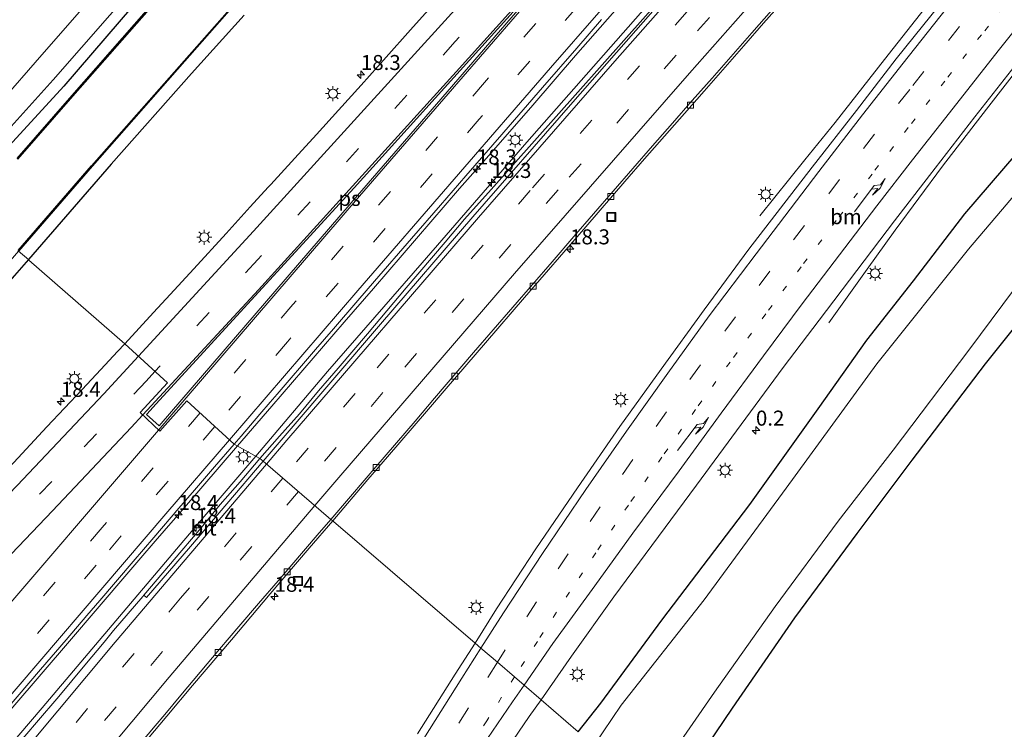
# Model space of a CAD drawing. Units: metres. Extents: x 100000 to 107421, y 468750 to 475003.
# Drawn here: x 104881 to 105044, y 472356 to 472474 of the extents above; entities that cross this region are included whole.
import ezdxf
from ezdxf.enums import TextEntityAlignment as Align

# ---------------------------------------------------------------- set-up
doc = ezdxf.new("R2010")
doc.units = ezdxf.units.M
doc.linetypes.add('VW-1-3_STREEP', pattern=[4, 1, -3])
doc.linetypes.add('VW-3-9_STREEP', pattern=[12, 3, -9])
doc.layers.get('0').update_dxf_attribs({"lineweight": 25})
for name, color, linetype, lineweight in [('B-ME-AM-KILOMETR-S-B1', 7, 'Continuous', 18), ('B-ME-BV-GELEIDECONSTRUCTIE-GELEIDERAIL-L-B1', 213, 'BV-GELEIDERAIL', 18), ('B-ME-GW-INSTEEKWATERGANG-L-B1', 10, 'Continuous', 25), ('B-ME-GW-KRUINLIJN-L-B1', 93, 'Continuous', 18), ('B-ME-GW-TEENLIJN-L-B1', 93, 'Continuous', 18), ('B-ME-IE-GRASLAND-GV-B6', 93, 'Continuous', 18), ('B-ME-IE-GRONDWERKLIJN-GROND_INGERICHT-GV-B6', 253, 'Continuous', 18), ('B-ME-IE-HULPGEOMETRIE-L-B1', 53, 'Continuous', 18), ('B-ME-IE-INRICHTINGSELEMENT-S-B1', 253, 'Continuous', 18), ('B-ME-IE-MEUBILAIR_WEGMEUBILAIR-LICHTMAST-S-B1', 8, 'Continuous', 18), ('B-ME-OB-BESCHOEIING-GV-B6', 10, 'Continuous', 25), ('B-ME-OG-WATER-GV-B6', 153, 'Continuous', 18), ('B-ME-VH-VERH_SOORT-BETON-OVERIG-GV-B6', 8, 'IE-TERREINAFSCHEIDING-NATUURLIJK-HOUTWAL', 18), ('B-ME-VH-VERH_SOORT-BITUMEN-GV-B6', 8, 'IE-TERREINAFSCHEIDING-NATUURLIJK-HOUTWAL', 18), ('B-ME-VV-KOLK-S-B1', 8, 'Continuous', 18), ('B-ME-VW-MARKERING-13STREEP-045-L-B1', 255, 'VW-1-3_STREEP', 18), ('B-ME-VW-MARKERING-39STREEP-015-L-B1', 255, 'VW-3-9_STREEP', 18), ('B-ME-VW-MARKERING-PIJLRE750-S-B1', 7, 'Continuous', 18), ('B-ME-VW-MARKERING-STREEP-015-L-B1', 7, 'Continuous', 18), ('B-ME-VW-MARKERING-VLAKMARK-GV-B6', 7, 'Continuous', 18)]:
    doc.layers.add(name, color=color, linetype=linetype, lineweight=lineweight)
doc.styles.add('NLCS-ISO', font='NLCS-ISO.TTF')
doc.linetypes.add('BV-GELEIDERAIL', pattern='A,10,-3,[108,NLCS.SHX,S=1,R=0,X=0,Y=0],-3', length=16)
doc.linetypes.add('IE-TERREINAFSCHEIDING-NATUURLIJK-HOUTWAL', pattern='A,7,-1.5,[67,NLCS.SHX,S=0.75,R=45,X=0,Y=0],-1.5,7,-1.5,[70,NLCS.SHX,S=0.75,R=0,X=0,Y=0],-1.5', length=20)

# ---------------------------------------------------------------- blocks, each defined once
blk = doc.blocks.new('put')
for p, q in [((0.75, 0.75), (-0.75, 0.75)), ((-0.75, 0.75), (-0.75, -0.75)), ((0.75, -0.75), (0.75, 0.75)), ((-0.75, -0.75), (0.75, -0.75))]:
    blk.add_line(p, q)
blk.add_lwpolyline([(-0.625, 0.625), (0.625, 0.625), (0.625, -0.625), (-0.625, -0.625)], close=True)
blk = doc.blocks.new('hecto')
for p, q in [((0, 0.625), (-0.625, 0)), ((0, -0.625), (0, 0.625)), ((-0.625, 0), (0.625, 0)), ((0.625, 0), (0, -0.625))]:
    blk.add_line(p, q)
blk = doc.blocks.new('kolk')
blk.add_lwpolyline([(-0.5, -0.5), (0.5, -0.5), (0.5, 0.5), (-0.5, 0.5)], close=True)
blk = doc.blocks.new('lantaarnpaal')
for p, q in [((-0.75, 0), (-1.25, 0)), ((-0.88, 0.88), (-0.53, 0.53)), ((0, 0.75), (0, 1.25)), ((0.53, 0.53), (0.88, 0.88)), ((0.75, 0), (1.25, 0)), ((-0.53, -0.53), (-0.88, -0.88)), ((0, -0.75), (0, -1.25)), ((0.53, -0.53), (0.88, -0.88))]:
    blk.add_line(p, q)
blk.add_circle((0, 0), 0.75)
blk = doc.blocks.new('pijlr')
for p, q in [((0, 0, 0.1), (5.45, 0, 0.1)), ((5.45, -0.75, 0.1), (4.7, 0, 0.1)), ((6.2, -0.75, 0.1), (5.45, 0, 0.1)), ((4, -0.75, 0.1), (5.45, -0.75, 0.1)), ((5.7, -1.05, 0.1), (4, -0.75, 0.1)), ((7.5, -0.75, 0.1), (5.7, -1.05, 0.1)), ((7.5, -0.75, 0.1), (6.2, -0.75, 0.1))]:
    blk.add_line(p, q)

msp = doc.modelspace()

# ---------------------------------------------------------------- linework, layer by layer
at = {"layer": 'B-ME-BV-GELEIDECONSTRUCTIE-GELEIDERAIL-L-B1'}
for points in [[(105003.764, 472441.657, -4.095), (105011.278, 472450.982, -3.566), (105016.289, 472457.22, -3.318), (105024.515, 472467.713, -3.275), (105031.95, 472477.128, -3.254), (105038.567, 472485.473, -3.242), (105046.031, 472494.85, -3.233), (105079.272, 472536.515, -3.184), (105080.91, 472538.594, -3.19), (105087.366, 472547.063, -3.54), (105091.393, 472552.367, -3.809)], [(105015.255, 472423.843, -4.781), (105021.629, 472432.793, -4.237), (105026.301, 472439.265, -3.854), (105034.186, 472449.927, -3.799), (105041.503, 472459.445, -3.733), (105048.862, 472468.926, -3.665), (105053.062, 472474.176, -3.678), (105058.807, 472481.528, -3.613), (105093.197, 472523.949, -3.549), (105095.739, 472527.04, -3.541), (105101.873, 472534.085, -3.912), (105108.011, 472541.12, -4.37)], [(104919.8761, 472401.6859, -2.6272), (104931.848, 472415.768, -2.6343), (104947.59, 472433.8245, -2.67), (104964.999, 472453.9172, -2.701), (104995.827, 472488.9691, -2.7077), (105010.79, 472505.898, -2.7292), (105017.1345, 472512.8042, -2.7341), (105022.6008, 472518.9139, -2.7182)], [(104982.519, 472479.1123, -2.8518), (104973.0819, 472468.354, -2.8457), (104965.9912, 472460.0636, -2.8426), (104958.685, 472451.7131, -2.8336), (104953.8183, 472446.2005, -2.8536), (104944.2617, 472435.0969, -2.8749), (104939.4695, 472429.5819, -2.8815), (104934.5698, 472423.9496, -2.861), (104922.5503, 472410.0017, -2.9232), (104916.8363, 472403.3684, -2.9284)], [(104916.8363, 472403.3684, -2.9284), (104908.0113, 472393.1354, -2.946), (104903.1379, 472387.4928, -2.9248), (104900.7749, 472384.7662, -2.8995), (104898.4434, 472382.0491, -2.8538), (104888.8747, 472370.8779, -2.8454), (104879.4505, 472359.8921, -2.8601), (104872.3843, 472351.738, -2.8815)], [(104630.8384, 472054.4012, -3.1616), (104655.459, 472083.0648, -3.1424), (104672.656, 472103.4925, -3.1118), (104689.241, 472123.797, -3.0691), (104714.2536, 472155.0172, -3.0207), (104737.232, 472184.346, -2.915), (104759.325, 472212.7565, -2.852), (104768.472, 472224.2817, -2.8322), (104776.9355, 472234.5133, -2.8356), (104805.8823, 472267.8605, -2.864), (104827.321, 472292.868, -2.864), (104855.8221, 472326.4629, -2.798), (104884.3606, 472359.7703, -2.6492), (104911.306, 472391.6053, -2.6221), (104919.8761, 472401.6859, -2.6272)]]:
    msp.add_polyline3d(points, dxfattribs=at)
at = {"layer": 'B-ME-GW-INSTEEKWATERGANG-L-B1'}
for points in [[(104868.44, 472613.619, -5.007), (104881.923, 472601.405, -5.053), (104892.48, 472592.214, -5.021), (104902.542, 472583.256, -4.959), (104916.465, 472570.953, -4.95), (104924.8, 472563.479, -4.943), (104928.488, 472560.244, -5.066), (104931.755, 472557.36, -5.02), (104936.241, 472553.109, -5.037), (104938.029, 472550.908, -4.979), (104939.916, 472548.118, -5.037), (104941.578, 472545.062, -5.087), (104942.274, 472541.38, -5.123), (104942.606, 472537.176, -5.157), (104942.287, 472532.78, -5.082), (104941.861, 472529.016, -5.186), (104939.885, 472523.482, -4.699), (104926.246, 472507.13, -4.994), (104906.383, 472484.733, -4.908), (104887.933, 472463.251, -4.876), (104878.238, 472452.629, -4.818)], [(104917.965, 472475.081, -4.797), (104909.176, 472465.382, -4.879), (104895.795, 472450.275, -4.887), (104882.05, 472434.392, -4.909)], [(104973.555, 472355.798, -4.97), (104977.291, 472360.561, -5.058), (104987.478, 472374.352, -4.964), (105002.085, 472393.648, -4.974), (105013.504, 472409.55, -4.908), (105021.561, 472420.95, -4.89), (105029.343, 472430.825, -4.909), (105037.889, 472442.022, -4.83), (105046.452, 472451.944, -4.831)], [(104882.05, 472434.392, -4.909), (104879.742, 472431.726, -4.912), (104866.379, 472416.568, -4.933), (104853.024, 472401.261, -4.963), (104841.672, 472388.59, -5.096), (104826.794, 472371.542, -5.003), (104814.933, 472357.815, -4.978), (104802.639, 472344.126, -5.009), (104796.568, 472336.988, -5.085), (104791.167, 472330.786, -5), (104782.577, 472322.231, -4.94), (104771.111, 472312.976, -4.937), (104756.298, 472299.496, -4.773), (104743.968, 472288.893, -4.595), (104729.888, 472276.989, -4.747), (104715.44, 472265.042, -4.727), (104706.689, 472257.549, -4.74), (104699.09, 472251.207, -4.816), (104696.308, 472249.489, -4.588), (104694.512, 472249.216, -4.545), (104692.864, 472249.549, -4.504), (104691.785, 472250.553, -4.479), (104691.661, 472252.12, -4.577)], [(105051.972, 472430.38, -4.993), (105041.286, 472417.04, -5.031), (105029.095, 472401.006, -5.027), (105019.942, 472388.806, -5.003), (105009.545, 472374.758, -4.984), (104999.156, 472359.723, -4.963), (104988.101, 472343.305, -4.912)]]:
    msp.add_polyline3d(points, dxfattribs=at)
at = {"layer": 'B-ME-GW-KRUINLIJN-L-B1'}
msp.add_polyline3d([(104873.462, 472456.07, -4.192), (104883.166, 472467.205, -4.139), (104901.725, 472488.433, -4.05), (104922.266, 472512.636, -4.021), (104930.535, 472522.763, -4.062), (104934.621, 472529.892, -4.013), (104936.287, 472532.984, -4.042), (104935.298, 472536.474, -4.023), (104932.964, 472542.083, -3.713), (104929.431, 472546.7, -3.626), (104921.052, 472553.929, -3.526), (104911.314, 472564.057, -3.52), (104901.035, 472573.531, -3.611), (104894.444, 472579.37, -3.685), (104879.553, 472592.29, -3.83)], dxfattribs=at)
at = {"layer": 'B-ME-GW-TEENLIJN-L-B1'}
msp.add_polyline3d([(104869.333, 472445.315, -4.812), (104876.634, 472453.765, -4.758), (104886.149, 472464.292, -4.755), (104905.047, 472485.895, -4.846), (104924.461, 472508.569, -4.92), (104932.518, 472518.327, -4.961), (104936.271, 472524.083, -5.052), (104938.074, 472526.73, -5.014), (104939.423, 472531.015, -5.065), (104939.667, 472536.16, -4.811), (104939.654, 472541.704, -4.87), (104938.704, 472545.242, -4.866), (104936.508, 472549.438, -4.848), (104925.691, 472559.851, -4.757), (104916.25, 472569.088, -4.835), (104904.571, 472578.386, -4.74), (104898.394, 472583.826, -4.808), (104882.271, 472598.037, -4.888), (104877.576, 472601.376, -4.92), (104871.952, 472604.825, -4.937), (104866.131, 472606.299, -4.926), (104858.535, 472606.649, -4.817), (104853.649, 472605.918, -4.84), (104851.181, 472607.473, -4.572)], dxfattribs=at)
at = {"layer": 'B-ME-IE-GRASLAND-GV-B6'}
for points in [[(104868.982, 472616.037, -5.899), (104887.419, 472599.521, -5.942), (104905.961, 472582.973, -5.925), (104925.356, 472566.066, -5.912), (104936.741, 472555.792, -5.882), (104940.45, 472551.765, -5.885), (104942.334, 472548.234, -5.902), (104943.882, 472544.203, -5.906), (104944.521, 472539.956, -5.879), (104944.498, 472536.871, -5.888), (104944.308, 472533.666, -5.907), (104943.844, 472530.119, -5.941), (104942.459, 472524.82, -5.882), (104940.954, 472521.314, -5.882), (104937.936, 472517.07, -5.888), (104927.757, 472505.465, -5.913), (104908.097, 472483.085, -5.932), (104889.31, 472461.701, -5.918), (104880.193, 472451.21, -5.937)], [(104878.238, 472452.629, -4.818), (104887.933, 472463.251, -4.876), (104906.383, 472484.733, -4.908), (104926.246, 472507.13, -4.994), (104939.885, 472523.482, -4.699), (104941.861, 472529.016, -5.186), (104942.287, 472532.78, -5.082), (104942.606, 472537.176, -5.157), (104942.274, 472541.38, -5.123), (104941.578, 472545.062, -5.087), (104939.916, 472548.118, -5.037), (104938.029, 472550.908, -4.979), (104936.241, 472553.109, -5.037), (104931.755, 472557.36, -5.02), (104928.488, 472560.244, -5.066), (104924.8, 472563.479, -4.943), (104916.465, 472570.953, -4.95), (104902.542, 472583.256, -4.959), (104892.48, 472592.214, -5.021), (104881.923, 472601.405, -5.053), (104868.44, 472613.619, -5.007)], [(104868.44, 472613.619, -5.007), (104881.923, 472601.405, -5.053), (104892.48, 472592.214, -5.021), (104902.542, 472583.256, -4.959), (104916.465, 472570.953, -4.95), (104924.8, 472563.479, -4.943), (104928.488, 472560.244, -5.066), (104931.755, 472557.36, -5.02), (104936.241, 472553.109, -5.037), (104938.029, 472550.908, -4.979), (104939.916, 472548.118, -5.037), (104941.578, 472545.062, -5.087), (104942.274, 472541.38, -5.123), (104942.606, 472537.176, -5.157), (104942.287, 472532.78, -5.082), (104941.861, 472529.016, -5.186), (104939.885, 472523.482, -4.699), (104926.246, 472507.13, -4.994), (104906.383, 472484.733, -4.908), (104887.933, 472463.251, -4.876), (104878.238, 472452.629, -4.818)], [(104877.576, 472601.376, -4.92), (104882.271, 472598.037, -4.888), (104898.394, 472583.826, -4.808), (104904.571, 472578.386, -4.74), (104916.25, 472569.088, -4.835), (104925.691, 472559.851, -4.757), (104936.508, 472549.438, -4.848), (104938.704, 472545.242, -4.866), (104939.654, 472541.704, -4.87), (104939.667, 472536.16, -4.811), (104939.423, 472531.015, -5.065), (104938.074, 472526.73, -5.014), (104936.271, 472524.083, -5.052), (104932.518, 472518.327, -4.961), (104924.461, 472508.569, -4.92), (104905.047, 472485.895, -4.846), (104886.149, 472464.292, -4.755), (104876.634, 472453.765, -4.758)], [(104876.634, 472453.765, -4.758), (104886.149, 472464.292, -4.755), (104905.047, 472485.895, -4.846), (104924.461, 472508.569, -4.92), (104932.518, 472518.327, -4.961), (104936.271, 472524.083, -5.052), (104938.074, 472526.73, -5.014), (104939.423, 472531.015, -5.065), (104939.667, 472536.16, -4.811), (104939.654, 472541.704, -4.87), (104938.704, 472545.242, -4.866), (104936.508, 472549.438, -4.848), (104925.691, 472559.851, -4.757), (104916.25, 472569.088, -4.835), (104904.571, 472578.386, -4.74), (104898.394, 472583.826, -4.808), (104882.271, 472598.037, -4.888), (104877.576, 472601.376, -4.92)], [(104873.462, 472456.07, -4.192), (104883.166, 472467.205, -4.139), (104901.725, 472488.433, -4.05), (104922.266, 472512.636, -4.021), (104930.535, 472522.763, -4.062), (104934.621, 472529.892, -4.013), (104936.287, 472532.984, -4.042), (104935.298, 472536.474, -4.023), (104932.964, 472542.083, -3.713), (104929.431, 472546.7, -3.626), (104921.052, 472553.929, -3.526), (104911.314, 472564.057, -3.52), (104901.035, 472573.531, -3.611), (104894.444, 472579.37, -3.685), (104879.553, 472592.29, -3.83)], [(104879.553, 472592.29, -3.83), (104894.444, 472579.37, -3.685), (104901.035, 472573.531, -3.611), (104911.314, 472564.057, -3.52), (104921.052, 472553.929, -3.526), (104929.431, 472546.7, -3.626), (104932.964, 472542.083, -3.713), (104935.298, 472536.474, -4.023), (104936.287, 472532.984, -4.042), (104934.621, 472529.892, -4.013), (104930.535, 472522.763, -4.062), (104922.266, 472512.636, -4.021), (104901.725, 472488.433, -4.05), (104883.166, 472467.205, -4.139), (104873.462, 472456.07, -4.192)], [(105024.8394, 472520.017, -3.3715), (104959.087, 472446.0474, -3.378), (104959.076, 472446.035, -3.378), (104954.6419, 472441.102, -3.3596), (104951.4188, 472437.2787, -3.3622), (104944.9337, 472429.6674, -3.3358), (104941.7003, 472425.8541, -3.3527), (104938.4695, 472422.0376, -3.3439), (104933.6216, 472416.3148, -3.3433), (104930.3243, 472412.5549, -3.3517), (104927.1534, 472408.6887, -3.3421), (104923.8104, 472404.9693, -3.3368), (104920.5884, 472401.2917, -3.3368), (104916.2874, 472403.6722, -3.6329), (104917.4409, 472405.0125, -3.6303), (104920.5887, 472408.6715, -3.6231), (104922.2742, 472410.6316, -3.6193), (104923.451, 472411.9961, -3.6144), (104929.8513, 472419.4174, -3.5873), (104932.8016, 472422.836, -3.5786), (104936.8988, 472427.5761, -3.58), (104939.6498, 472430.7712, -3.5809), (104945.825, 472437.8969, -3.5805), (104950.6488, 472443.4541, -3.5782), (104954.8665, 472448.3237, -3.5734), (104960.828, 472455.2021, -3.587), (104961.1888, 472455.6185, -3.587), (104967.6064, 472463.0249, -3.5873), (104973.304, 472469.5947, -3.5973), (104977.4347, 472474.3589, -3.5927)], [(104917.965, 472475.081, -4.797), (104909.176, 472465.382, -4.879), (104895.795, 472450.275, -4.887), (104882.05, 472434.392, -4.909), (104880.399, 472435.81, -5.693), (104892.676, 472449.908, -5.942), (104908.022, 472467.418, -5.923), (104924.917, 472486.585, -5.924)], [(104956.373, 472370.556, -4.055), (104932.805, 472390.798, -3.621), (104932.69, 472390.897, -3.697), (104938.534, 472397.763, -3.694), (104941.786, 472401.56, -3.697), (104948.322, 472409.129, -3.693), (104951.589, 472412.914, -3.682), (104958.098, 472420.504, -3.682), (104964.63, 472428.074, -3.667), (104967.902, 472431.854, -3.675), (104971.162, 472435.647, -3.69), (104974.796, 472439.819, -3.698), (104981.329, 472447.39, -3.727), (104984.602, 472451.17, -3.695), (104991.209, 472458.675, -3.709), (104994.504, 472462.436, -3.702), (105001.094, 472469.957, -3.71), (105004.4, 472473.708, -3.723), (105011.025, 472481.199, -3.723)], [(104949.0756, 472476.4713, -4.1391), (104945.65, 472472.6344, -4.1188), (104941.5745, 472468.068, -4.1135), (104937.4277, 472463.4274, -4.1134), (104933.6356, 472459.2321, -4.1126), (104929.979, 472455.2262, -4.1148), (104926.3631, 472451.2682, -4.1266), (104922.3798, 472446.9057, -4.1476), (104921.9511, 472446.4362, -4.1499), (104918.9596, 472443.162, -4.1568), (104914.9397, 472438.7524, -4.1615), (104909.5688, 472432.8286, -4.1822), (104905.6486, 472428.5481, -4.2035), (104902.8904, 472425.5527, -4.2184), (104898.071, 472420.3793, -4.2407)], [(105033.815, 472476.937, -4.004), (105026.487, 472467.797, -3.999), (105019.844, 472459.191, -4.037), (105012.473, 472449.775, -4.035), (105001.939, 472436.132, -4.043), (104994.495, 472426.042, -4.069), (104987.365, 472416.12, -4.086), (104980.493, 472406.578, -4.079), (104973.444, 472396.399, -4.092), (104966.52, 472386.237, -4.078), (104959.967, 472376.233, -4.057), (104956.373, 472370.556, -4.055)], [(104898.071, 472420.3793, -4.2407), (104882.139, 472434.316, -4.903), (104882.05, 472434.392, -4.909), (104895.795, 472450.275, -4.887), (104909.176, 472465.382, -4.879), (104917.965, 472475.081, -4.797)], [(105046.452, 472451.944, -4.831), (105037.889, 472442.022, -4.83), (105029.343, 472430.825, -4.909), (105021.561, 472420.95, -4.89), (105013.504, 472409.55, -4.908), (105002.085, 472393.648, -4.974), (104987.478, 472374.352, -4.964), (104977.291, 472360.561, -5.058), (104973.555, 472355.798, -4.97), (104967.355, 472361.124, -4.633), (104972.432, 472368.398, -4.661), (104979.468, 472378.23, -4.695), (104993.253, 472396.864, -4.726), (105000.664, 472406.957, -4.716), (105007.635, 472416.419, -4.668), (105013.634, 472424.321, -4.638), (105026.162, 472440.843, -4.547), (105032.023, 472448.397, -4.569), (105039.577, 472458.15, -4.492), (105046.257, 472466.697, -4.425)], [(104973.555, 472355.798, -4.97), (104977.291, 472360.561, -5.058), (104987.478, 472374.352, -4.964), (105002.085, 472393.648, -4.974), (105013.504, 472409.55, -4.908), (105021.561, 472420.95, -4.89), (105029.343, 472430.825, -4.909), (105037.889, 472442.022, -4.83), (105046.452, 472451.944, -4.831)], [(105051.042, 472450.889, -6.239), (105038.5, 472436.124, -6.249), (105023.22, 472417.057, -6.193), (105008.165, 472396.324, -6.228), (104994.518, 472377.761, -6.239), (104980.678, 472360.214, -6.193), (104976.183, 472353.541, -6.174)], [(104809.627, 472354.802, -5.693), (104827.867, 472375.732, -5.693), (104843.721, 472393.789, -5.693), (104860.15, 472412.618, -5.693), (104876.947, 472431.839, -5.693), (104880.399, 472435.81, -5.693), (104882.05, 472434.392, -4.909), (104879.742, 472431.726, -4.912), (104866.379, 472416.568, -4.933), (104853.024, 472401.261, -4.963), (104841.672, 472388.59, -5.096), (104826.794, 472371.542, -5.003), (104814.933, 472357.815, -4.978), (104802.639, 472344.126, -5.009)], [(104802.639, 472344.126, -5.009), (104814.933, 472357.815, -4.978), (104826.794, 472371.542, -5.003), (104841.672, 472388.59, -5.096), (104853.024, 472401.261, -4.963), (104866.379, 472416.568, -4.933), (104879.742, 472431.726, -4.912), (104882.05, 472434.392, -4.909)], [(104882.05, 472434.392, -4.909), (104882.139, 472434.316, -4.903), (104898.071, 472420.3793, -4.2407), (104896.8862, 472419.1074, -4.2461), (104894.1047, 472416.0722, -4.2627), (104890.9969, 472412.7549, -4.263), (104885.1123, 472406.524, -4.2623), (104879.6382, 472400.6265, -4.255), (104877.5705, 472398.431, -4.252), (104875.5878, 472396.3716, -4.2491), (104872.4681, 472393.1103, -4.2606), (104869.299, 472389.8286, -4.2721), (104867.2588, 472387.7783, -4.2826), (104864.6557, 472385.1691, -4.3086), (104857.7983, 472378.1679, -4.3295), (104856.9313, 472377.2827, -4.3321), (104853.5404, 472373.842, -4.3354), (104849.9169, 472370.1465, -4.3475), (104845.8006, 472366.0825, -4.3696), (104842.6805, 472363.0025, -4.3662), (104839.0929, 472359.3634, -4.2715), (104837.691, 472357.962, -4.278), (104829.593, 472349.928, -4.301)], [(104984.932, 472346.027, -6.184), (104996.214, 472362.385, -6.228), (105006.339, 472376.672, -6.266), (105016.787, 472390.849, -6.229), (105025.955, 472402.646, -6.202), (105038.576, 472419.285, -6.153), (105047.918, 472431.891, -6.24)], [(105051.972, 472430.38, -4.993), (105041.286, 472417.04, -5.031), (105029.095, 472401.006, -5.027), (105019.942, 472388.806, -5.003), (105009.545, 472374.758, -4.984), (104999.156, 472359.723, -4.963), (104988.101, 472343.305, -4.912)], [(104878.252, 472359.3425, -3.5893), (104884.0838, 472366.1749, -3.5966), (104888.3111, 472371.1087, -3.6091), (104891.7877, 472375.1665, -3.5941), (104893.9119, 472377.6393, -3.6081), (104899.4711, 472384.1108, -3.6337), (104902.9092, 472388.1132, -3.6232), (104907.1052, 472392.9904, -3.6353), (104909.7097, 472396.022, -3.6304), (104913.0243, 472399.8809, -3.6402), (104916.2874, 472403.6722, -3.6329), (104920.5884, 472401.2917, -3.3368), (104917.2902, 472397.3862, -3.3424), (104913.9768, 472393.6397, -3.3265), (104910.819, 472389.7626, -3.3318), (104907.5576, 472385.9723, -3.3292), (104901.2742, 472378.5366, -3.3343), (104901.1015, 472378.3354, -3.3346), (104896.2281, 472372.6342, -3.3182), (104894.6283, 472370.7134, -3.3367), (104891.4573, 472366.9094, -3.3356), (104887.116, 472361.694, -3.336), (104883.4119, 472357.3499, -3.4088), (104880.1588, 472353.553, -3.4127)], [(104901.858, 472354.572, -3.698), (104905.082, 472358.394, -3.691), (104909.377, 472363.488, -3.705), (104915.849, 472371.11, -3.711), (104919.075, 472374.931, -3.716), (104922.308, 472378.745, -3.705), (104928.773, 472386.374, -3.701), (104932.69, 472390.897, -3.697), (104932.805, 472390.798, -3.621), (104956.373, 472370.556, -4.055), (104953.084, 472365.361, -4.053), (104946.8, 472355.441, -4.015)], [(104959.108, 472349.137, -4.568), (104965.397, 472358.319, -4.622), (104967.355, 472361.124, -4.633), (104973.555, 472355.798, -4.97)]]:
    msp.add_polyline3d(points, dxfattribs=at)
at = {"layer": 'B-ME-IE-GRONDWERKLIJN-GROND_INGERICHT-GV-B6'}
msp.add_polyline3d([(104988.101, 472343.305, -4.912), (104999.156, 472359.723, -4.963), (105009.545, 472374.758, -4.984), (105019.942, 472388.806, -5.003), (105029.095, 472401.006, -5.027), (105041.286, 472417.04, -5.031), (105051.972, 472430.38, -4.993), (105061.524, 472442.862, -4.954), (105062.232, 472443.649, -4.939), (105063.21, 472444.092, -4.896), (105064.566, 472442.979, -4.854), (105071.526, 472436.607, -4.84), (105076.701, 472431.94, -4.9), (105095.19, 472415.661, -5.04), (105113.98, 472398.433, -4.903), (105131.897, 472382.943, -4.937), (105132.788, 472381.66, -4.761), (105132.521, 472381.689, -4.893), (105128.765, 472376.58, -4.86), (105127.638, 472375.889, -4.838), (105126.536, 472374.951, -4.863), (105119.532, 472367.247, -4.915), (105103.803, 472349.103, -5.127)], dxfattribs=at)
at = {"layer": 'B-ME-IE-HULPGEOMETRIE-L-B1'}
msp.add_polyline3d([(104880.399, 472435.81, -5.693), (104882.05, 472434.392, -4.909), (104882.139, 472434.316, -4.903), (104898.071, 472420.3793, -4.2407), (104905.1794, 472413.8599, -4.0035), (104900.6676, 472408.9445, -4.0035), (104903.911, 472405.817, -4.0035), (104908.4294, 472410.8791, -3.895), (104916.2874, 472403.6722, -3.6329), (104920.5884, 472401.2917, -3.3368), (104921.1269, 472400.8299, -3.3421), (104932.3973, 472391.1483, -3.64), (104932.69, 472390.897, -3.697), (104932.805, 472390.798, -3.621), (104956.373, 472370.556, -4.055), (104957.3568, 472369.7111, -4.108), (104960.093, 472367.361, -4.255), (104962.938, 472364.918, -4.412), (104964.547, 472363.536, -4.481), (104967.355, 472361.124, -4.633), (104973.555, 472355.798, -4.97)], dxfattribs=at)
at = {"layer": 'B-ME-OB-BESCHOEIING-GV-B6'}
for points in [[(104880.193, 472451.21, -5.937), (104889.31, 472461.701, -5.918), (104908.097, 472483.085, -5.932), (104927.757, 472505.465, -5.913), (104937.936, 472517.07, -5.888), (104940.954, 472521.314, -5.882), (104942.459, 472524.82, -5.882), (104943.844, 472530.119, -5.941), (104944.308, 472533.666, -5.907), (104944.498, 472536.871, -5.888), (104944.521, 472539.956, -5.879), (104943.882, 472544.203, -5.906), (104942.334, 472548.234, -5.902), (104940.45, 472551.765, -5.885), (104936.741, 472555.792, -5.882), (104925.356, 472566.066, -5.912), (104905.961, 472582.973, -5.925), (104887.419, 472599.521, -5.942), (104868.982, 472616.037, -5.899)], [(104869.088, 472616.108, -6.162), (104887.514, 472599.571, -6.167), (104906.061, 472583.051, -6.18), (104925.4, 472566.231, -6.167), (104936.777, 472555.843, -6.16), (104940.53, 472551.821, -6.145), (104942.432, 472548.279, -6.17), (104943.982, 472544.217, -6.178), (104944.615, 472539.993, -6.141), (104944.696, 472536.854, -6.16), (104944.49, 472533.6, -6.173), (104943.976, 472530.122, -6.158), (104942.635, 472524.701, -6.149), (104941.041, 472521.226, -6.142), (104937.987, 472516.948, -6.146), (104927.867, 472505.35, -6.174), (104908.236, 472483.069, -6.178), (104889.383, 472461.59, -6.181), (104880.253, 472451.115, -6.185)], [(104880.323, 472435.875, -6.163), (104892.566, 472449.962, -6.158), (104907.953, 472467.452, -6.166), (104924.823, 472486.616, -6.162)], [(104924.917, 472486.585, -5.924), (104908.022, 472467.418, -5.923), (104892.676, 472449.908, -5.942), (104880.399, 472435.81, -5.693)]]:
    msp.add_polyline3d(points, dxfattribs=at)
at = {"layer": 'B-ME-OG-WATER-GV-B6'}
for points in [[(105114.996, 472689.258, -6.319), (105098.159, 472670.56, -6.325), (105081.581, 472652.03, -6.306), (105063.372, 472630.318, -6.316), (105051.958, 472608.708, -6.316), (105037.213, 472591.981, -6.337), (104983.619, 472533.685, -6.146), (104979.643, 472530.276, -6.161), (104977.422, 472528.747, -6.167), (104974.562, 472527.342, -6.155), (104972.402, 472526.597, -6.163), (104968.743, 472525.794, -6.155), (104966.137, 472525.818, -6.144), (104957.639, 472526.689, -6.133), (104955.136, 472526.628, -6.154), (104954.283, 472526.145, -6.15), (104953.448, 472525.231, -6.155), (104952.705, 472523.346, -6.155), (104948.55, 472514.781, -6.149), (104946.985, 472512.551, -6.152), (104924.823, 472486.616, -6.162), (104907.953, 472467.452, -6.166), (104892.566, 472449.962, -6.158), (104880.323, 472435.875, -6.163)], [(104880.253, 472451.115, -6.185), (104889.383, 472461.59, -6.181), (104908.236, 472483.069, -6.178), (104927.867, 472505.35, -6.174), (104937.987, 472516.948, -6.146), (104941.041, 472521.226, -6.142), (104942.635, 472524.701, -6.149), (104943.976, 472530.122, -6.158), (104944.49, 472533.6, -6.173), (104944.696, 472536.854, -6.16), (104944.615, 472539.993, -6.141), (104943.982, 472544.217, -6.178), (104942.432, 472548.279, -6.17), (104940.53, 472551.821, -6.145), (104936.777, 472555.843, -6.16), (104925.4, 472566.231, -6.167), (104906.061, 472583.051, -6.18), (104887.514, 472599.571, -6.167), (104869.088, 472616.108, -6.162)], [(104976.183, 472353.541, -6.174), (104980.678, 472360.214, -6.193), (104994.518, 472377.761, -6.239), (105008.165, 472396.324, -6.228), (105023.22, 472417.057, -6.193), (105038.5, 472436.124, -6.249), (105051.042, 472450.889, -6.239)], [(105047.918, 472431.891, -6.24), (105038.576, 472419.285, -6.153), (105025.955, 472402.646, -6.202), (105016.787, 472390.849, -6.229), (105006.339, 472376.672, -6.266), (104996.214, 472362.385, -6.228), (104984.932, 472346.027, -6.184)]]:
    msp.add_polyline3d(points, dxfattribs=at)
at = {"layer": 'B-ME-VH-VERH_SOORT-BETON-OVERIG-GV-B6'}
for points in [[(105011.025, 472481.199, -3.723), (105004.4, 472473.708, -3.723), (105001.094, 472469.957, -3.71), (104994.504, 472462.436, -3.702), (104991.209, 472458.675, -3.709), (104984.602, 472451.17, -3.695), (104981.329, 472447.39, -3.727), (104974.796, 472439.819, -3.698), (104971.162, 472435.647, -3.69), (104967.902, 472431.854, -3.675), (104964.63, 472428.074, -3.667), (104958.098, 472420.504, -3.682), (104951.589, 472412.914, -3.682), (104948.322, 472409.129, -3.693), (104941.786, 472401.56, -3.697), (104938.534, 472397.763, -3.694)], [(104938.534, 472397.763, -3.694), (104932.69, 472390.897, -3.697), (104932.3973, 472391.1483, -3.64), (104938.257, 472398.001, -3.638), (104939.862, 472399.918, -3.657), (104946.387, 472407.496, -3.652), (104949.635, 472411.297, -3.637), (104956.129, 472418.901, -3.621), (104959.4, 472422.683, -3.619), (104962.668, 472426.47, -3.612), (104965.922, 472430.265, -3.608), (104969.201, 472434.039, -3.627), (104972.816, 472438.227, -3.612), (104976.089, 472442.007, -3.647), (104979.368, 472445.783, -3.66), (104985.937, 472453.322, -3.65), (104989.226, 472457.091, -3.641), (104992.528, 472460.846, -3.646), (104995.825, 472464.605, -3.649), (105002.441, 472472.103, -3.66), (105005.733, 472475.867, -3.665)], [(104899.914, 472352.9408, -3.631), (104903.127, 472356.7723, -3.625), (104904.7703, 472358.6564, -3.636), (104907.4217, 472361.8653, -3.621), (104910.6397, 472365.6923, -3.639), (104913.8557, 472369.5208, -3.644), (104917.087, 472373.3388, -3.655), (104920.3522, 472377.1253, -3.647), (104923.61, 472380.9189, -3.647), (104930.1068, 472388.5207, -3.656), (104932.3973, 472391.1483, -3.64), (104932.69, 472390.897, -3.697)], [(104932.69, 472390.897, -3.697), (104928.773, 472386.374, -3.701), (104922.308, 472378.745, -3.705), (104919.075, 472374.931, -3.716), (104915.849, 472371.11, -3.711), (104909.377, 472363.488, -3.705), (104905.082, 472358.394, -3.691), (104901.858, 472354.572, -3.698)]]:
    msp.add_polyline3d(points, dxfattribs=at)
at = {"layer": 'B-ME-VH-VERH_SOORT-BITUMEN-GV-B6'}
for points in [[(104925.103, 472405.51, -3.344), (104921.1269, 472400.8299, -3.3421), (104920.5884, 472401.2917, -3.3368), (104923.8104, 472404.9693, -3.3368), (104927.1534, 472408.6887, -3.3421), (104930.3243, 472412.5549, -3.3517), (104933.6216, 472416.3148, -3.3433), (104938.4695, 472422.0376, -3.3439), (104941.7003, 472425.8541, -3.3527), (104944.9337, 472429.6674, -3.3358), (104951.4188, 472437.2787, -3.3622), (104954.6419, 472441.102, -3.3596), (104959.076, 472446.035, -3.378), (104959.087, 472446.0474, -3.378), (105024.8394, 472520.017, -3.3715)], [(104977.4347, 472474.3589, -3.5927), (104973.304, 472469.5947, -3.5973), (104967.6064, 472463.0249, -3.5873), (104961.1888, 472455.6185, -3.587), (104960.828, 472455.2021, -3.587), (104954.8665, 472448.3237, -3.5734), (104950.6488, 472443.4541, -3.5782), (104945.825, 472437.8969, -3.5805), (104939.6498, 472430.7712, -3.5809), (104936.8988, 472427.5761, -3.58), (104932.8016, 472422.836, -3.5786), (104929.8513, 472419.4174, -3.5873), (104923.451, 472411.9961, -3.6144), (104922.2742, 472410.6316, -3.6193), (104920.5887, 472408.6715, -3.6231), (104917.4409, 472405.0125, -3.6303), (104916.2874, 472403.6722, -3.6329), (104908.4294, 472410.8791, -3.895), (104903.911, 472405.817, -4.0035), (104900.6676, 472408.9445, -4.0035), (104905.1794, 472413.8599, -4.0035), (104898.071, 472420.3793, -4.2407), (104902.8904, 472425.5527, -4.2184), (104905.6486, 472428.5481, -4.2035), (104909.5688, 472432.8286, -4.1822), (104914.9397, 472438.7524, -4.1615), (104918.9596, 472443.162, -4.1568), (104921.9511, 472446.4362, -4.1499), (104922.3798, 472446.9057, -4.1476), (104926.3631, 472451.2682, -4.1266), (104929.979, 472455.2262, -4.1148), (104933.6356, 472459.2321, -4.1126), (104937.4277, 472463.4274, -4.1134), (104941.5745, 472468.068, -4.1135), (104945.65, 472472.6344, -4.1188), (104949.0756, 472476.4713, -4.1391)], [(105005.733, 472475.867, -3.665), (105002.441, 472472.103, -3.66), (104995.825, 472464.605, -3.649), (104992.528, 472460.846, -3.646), (104989.226, 472457.091, -3.641), (104985.937, 472453.322, -3.65), (104979.368, 472445.783, -3.66), (104976.089, 472442.007, -3.647), (104972.816, 472438.227, -3.612), (104969.201, 472434.039, -3.627), (104965.922, 472430.265, -3.608), (104962.668, 472426.47, -3.612), (104959.4, 472422.683, -3.619), (104956.129, 472418.901, -3.621), (104949.635, 472411.297, -3.637), (104946.387, 472407.496, -3.652), (104939.862, 472399.918, -3.657), (104938.257, 472398.001, -3.638), (104932.3973, 472391.1483, -3.64), (104921.1269, 472400.8299, -3.3421), (104925.103, 472405.51, -3.344), (104940.633, 472423.663, -3.349), (104956.01, 472441.516, -3.366), (104972.264, 472460.148, -3.361), (104987.551, 472477.575, -3.381)], [(104987.551, 472477.575, -3.381), (104972.264, 472460.148, -3.361), (104956.01, 472441.516, -3.366), (104940.633, 472423.663, -3.349), (104925.103, 472405.51, -3.344)], [(104959.967, 472376.233, -4.057), (104966.52, 472386.237, -4.078), (104973.444, 472396.399, -4.092), (104980.493, 472406.578, -4.079), (104987.365, 472416.12, -4.086), (104994.495, 472426.042, -4.069), (105001.939, 472436.132, -4.043), (105012.473, 472449.775, -4.035), (105019.844, 472459.191, -4.037), (105026.487, 472467.797, -3.999), (105033.815, 472476.937, -4.004)], [(105053.755, 472476.136, -4.435), (105050.836, 472472.461, -4.431), (105046.257, 472466.697, -4.425), (105039.577, 472458.15, -4.492), (105032.023, 472448.397, -4.569), (105026.162, 472440.843, -4.547), (105013.634, 472424.321, -4.638), (105007.635, 472416.419, -4.668), (105000.664, 472406.957, -4.716), (104993.253, 472396.864, -4.726), (104979.468, 472378.23, -4.695), (104972.432, 472368.398, -4.661), (104967.355, 472361.124, -4.633), (104964.547, 472363.536, -4.481), (104962.938, 472364.918, -4.412), (104960.093, 472367.361, -4.255), (104957.3568, 472369.7111, -4.108), (104956.373, 472370.556, -4.055), (104959.967, 472376.233, -4.057)], [(104879.6382, 472400.6265, -4.255), (104885.1123, 472406.524, -4.2623), (104890.9969, 472412.7549, -4.263), (104894.1047, 472416.0722, -4.2627), (104896.8862, 472419.1074, -4.2461), (104898.071, 472420.3793, -4.2407), (104905.1794, 472413.8599, -4.0035), (104900.6676, 472408.9445, -4.0035), (104903.911, 472405.817, -4.0035), (104908.4294, 472410.8791, -3.895), (104916.2874, 472403.6722, -3.6329), (104913.0243, 472399.8809, -3.6402), (104909.7097, 472396.022, -3.6304), (104907.1052, 472392.9904, -3.6353), (104902.9092, 472388.1132, -3.6232), (104899.4711, 472384.1108, -3.6337), (104893.9119, 472377.6393, -3.6081), (104891.7877, 472375.1665, -3.5941), (104888.3111, 472371.1087, -3.6091), (104884.0838, 472366.1749, -3.5966), (104878.252, 472359.3425, -3.5893)], [(104921.1269, 472400.8299, -3.3421), (104909.042, 472386.605, -3.337), (104901.721, 472378.153, -3.349), (104901.2742, 472378.5366, -3.3343), (104907.5576, 472385.9723, -3.3292), (104910.819, 472389.7626, -3.3318), (104913.9768, 472393.6397, -3.3265), (104917.2902, 472397.3862, -3.3424), (104920.5884, 472401.2917, -3.3368), (104921.1269, 472400.8299, -3.3421)], [(104880.1588, 472353.553, -3.4127), (104883.4119, 472357.3499, -3.4088), (104887.116, 472361.694, -3.336), (104891.4573, 472366.9094, -3.3356), (104894.6283, 472370.7134, -3.3367), (104896.2281, 472372.6342, -3.3182), (104901.1015, 472378.3354, -3.3346), (104901.2742, 472378.5366, -3.3343), (104901.721, 472378.153, -3.349), (104909.042, 472386.605, -3.337), (104921.1269, 472400.8299, -3.3421), (104932.3973, 472391.1483, -3.64), (104930.1068, 472388.5207, -3.6557), (104923.61, 472380.9189, -3.6472), (104920.3522, 472377.1253, -3.6472), (104917.087, 472373.3388, -3.6549), (104913.8557, 472369.5208, -3.6443), (104910.6397, 472365.6923, -3.639), (104907.4217, 472361.8653, -3.6213), (104904.7703, 472358.6564, -3.6359), (104903.127, 472356.7723, -3.6253), (104899.914, 472352.9408, -3.6312)], [(104946.8, 472355.441, -4.015), (104953.084, 472365.361, -4.053), (104956.373, 472370.556, -4.055), (104957.3568, 472369.7111, -4.108), (104960.093, 472367.361, -4.255), (104962.938, 472364.918, -4.412), (104964.547, 472363.536, -4.481), (104967.355, 472361.124, -4.633), (104965.397, 472358.319, -4.622), (104959.108, 472349.137, -4.568)]]:
    msp.add_polyline3d(points, dxfattribs=at)
at = {"layer": 'B-ME-VW-MARKERING-13STREEP-045-L-B1'}
for points in [[(105076.017, 472516.126, -4.085), (105070.006, 472508.542, -4.105), (105063.855, 472500.84, -4.117), (105057.809, 472493.267, -4.128), (105052.97, 472487.229, -4.137), (105046.798, 472479.514, -4.177), (105040.646, 472471.786, -4.208), (105034.557, 472464.107, -4.238), (105028.461, 472456.346, -4.27), (105022.453, 472448.621, -4.297), (105016.494, 472440.883, -4.319), (105010.632, 472433.157, -4.347), (105004.758, 472425.356, -4.374), (104998.828, 472417.327, -4.406), (104993.072, 472409.412, -4.425), (104987.475, 472401.512, -4.438), (104981.894, 472393.508, -4.433), (104976.504, 472385.588, -4.436), (104972.118, 472379.02, -4.435), (104966.752, 472370.844, -4.421), (104962.938, 472364.918, -4.412)], [(104962.938, 472364.918, -4.412), (104958.322, 472357.623, -4.401), (104953.169, 472349.307, -4.383), (104948.043, 472340.851, -4.387), (104942.986, 472332.349, -4.367), (104940.641, 472328.289, -4.356)]]:
    msp.add_polyline3d(points, dxfattribs=at)
at = {"layer": 'B-ME-VW-MARKERING-39STREEP-015-L-B1'}
for points in [[(105166.5339, 472709.8309, -3.8414), (105143.3779, 472683.9617, -3.8781), (105110.6969, 472647.4909, -3.8573), (105078.0218, 472611.0074, -3.8848), (105048.8883, 472578.2891, -3.8908), (105016.5042, 472541.6161, -3.8782), (104985.9801, 472506.9775, -3.8745), (104953.0931, 472470.6564, -3.8971), (104920.228, 472434.4001, -3.9318), (104903.1035, 472415.7638, -3.9657)], [(105171.8372, 472705.2092, -3.6624), (105149.5067, 472680.2602, -3.6976), (105116.9537, 472643.902, -3.6673), (105084.2701, 472607.4048, -3.6885), (105051.8193, 472570.9201, -3.6867), (105019.41, 472534.2005, -3.6778), (104990.1181, 472500.8379, -3.658), (104957.9724, 472463.8828, -3.6424), (104926.0581, 472426.8925, -3.6512), (104910.6282, 472408.8625, -3.6462)], [(105174.3586, 472703.0119, -3.6037), (105151.5858, 472677.5716, -3.6309), (105118.9174, 472641.0916, -3.6045), (105086.3711, 472604.7236, -3.6165), (105053.7947, 472568.1236, -3.6169), (105021.4019, 472531.407, -3.6039), (104989.0963, 472494.5848, -3.5756), (104957.0875, 472457.7309, -3.5597), (104925.1786, 472420.7122, -3.5689), (104913.0887, 472406.6059, -3.5707)], [(105185.635, 472693.185, -3.4704), (105169.8768, 472675.5491, -3.4655), (105140.1825, 472642.2714, -3.4651), (105110.2085, 472608.7071, -3.4449), (105080.2366, 472575.141, -3.4544), (105050.7939, 472542.1749, -3.4418), (105021.3779, 472509.1849, -3.4318), (104991.6612, 472475.6595, -3.4146), (104965.5599, 472445.8792, -3.4006), (104936.4148, 472412.1195, -3.4238), (104924.3987, 472398.0193, -3.4094)], [(105188.2387, 472690.9159, -3.5496), (105167.3702, 472667.5559, -3.5463), (105137.6654, 472634.2875, -3.5585), (105108.224, 472601.3203, -3.5386), (105078.5116, 472568.0587, -3.5387), (105048.9336, 472534.9453, -3.5378), (105019.2536, 472501.6548, -3.5264), (104989.8427, 472468.3929, -3.4839), (104970.1955, 472445.987, -3.4757), (104941.0376, 472412.2384, -3.4906), (104926.9995, 472395.7852, -3.484)], [(105043, 472480.707, -4.072), (105037.018, 472473.199, -4.091), (105031.087, 472465.707, -4.116), (105028.725, 472462.72, -4.112), (105022.872, 472455.237, -4.156), (105017.056, 472447.713, -4.176), (105011.186, 472440.043, -4.194), (105005.447, 472432.469, -4.21), (104999.751, 472424.867, -4.227), (104993.873, 472416.864, -4.262), (104988.243, 472409.031, -4.271), (104982.642, 472401.088, -4.272), (104977.219, 472393.26, -4.273), (104971.886, 472385.398, -4.26), (104966.626, 472377.43, -4.283), (104961.413, 472369.407, -4.262), (104960.093, 472367.361, -4.255)], [(104903.1035, 472415.7638, -3.9657), (104901.6215, 472414.1511, -3.9687), (104885.9567, 472397.475, -3.985), (104866.2333, 472377.0347, -4.0193), (104847.8339, 472358.5265, -4.1228), (104843.8546, 472354.6095, -4.0846)], [(104910.6282, 472408.8625, -3.6462), (104894.3129, 472389.798, -3.6408), (104862.4854, 472352.5787, -3.5919)], [(104913.0887, 472406.6059, -3.5707), (104893.3196, 472383.5395, -3.5735), (104861.4764, 472346.4275, -3.5283)], [(104924.3987, 472398.0193, -3.4094), (104907.3568, 472378.0216, -3.3888), (104881.9836, 472347.8794, -3.3988), (104853.7666, 472313.8583, -3.4714), (104825.485, 472279.372, -3.5589), (104797.5421, 472244.8678, -3.6743), (104769.6735, 472210.0469, -3.7289), (104742.0665, 472175.0183, -3.8125), (104714.5352, 472140.1847, -3.9085), (104686.7883, 472105.5226, -4.02), (104658.8501, 472071.0144, -4.0755), (104639.4648, 472047.3731, -4.0625)], [(104926.9995, 472395.7852, -3.484), (104912.0892, 472378.3099, -3.477), (104883.4942, 472344.3441, -3.4849), (104855.0153, 472310.0206, -3.559), (104823.9698, 472272.1106, -3.6429), (104796.1904, 472237.7313, -3.7854), (104768.365, 472202.8759, -3.833), (104741.0136, 472168.1551, -3.9192), (104713.587, 472133.4937, -4.02), (104685.6835, 472098.7008, -4.1255), (104657.7353, 472064.2007, -4.19), (104642.1182, 472045.2105, -4.1509)], [(104960.093, 472367.361, -4.255), (104955.28, 472359.769, -4.25), (104950.178, 472351.558, -4.234)]]:
    msp.add_polyline3d(points, dxfattribs=at)
at = {"layer": 'B-ME-VW-MARKERING-STREEP-015-L-B1'}
for points in [[(105163.9781, 472712.0583, -3.919), (105148.2952, 472694.541, -3.9427), (105115.6058, 472658.0574, -3.9427), (105082.9218, 472621.5684, -3.9686), (105050.3135, 472585.0129, -3.9757), (105017.8455, 472548.3309, -3.9784), (104985.2622, 472511.752, -3.9701), (104952.4749, 472475.3561, -3.9895), (104919.5153, 472439.1156, -4.0184), (104900.3421, 472418.2964, -4.0777)], [(104915.4983, 472404.396, -3.5637), (104936.853, 472429.262, -3.5366), (104968.909, 472466.306, -3.5331), (105001.121, 472503.216, -3.5573), (105033.486, 472539.992, -3.5671), (105065.922, 472576.704, -3.6321), (105098.548, 472613.248, -3.6276), (105131.232, 472649.74, -3.6113), (105163.909, 472686.238, -3.6256), (105176.9295, 472700.7713, -3.6116)], [(105182.9575, 472695.5184, -3.3836), (105156.415, 472665.8207, -3.3749), (105126.9502, 472632.8281, -3.3689), (105097.4231, 472599.7829, -3.3667), (105067.7512, 472566.545, -3.3606), (105038.2948, 472533.5754, -3.3571), (105008.8877, 472500.5297, -3.3755), (104979.6173, 472467.3953, -3.3299), (104956.9276, 472441.3831, -3.3494), (104925.0504, 472404.3319, -3.3263), (104921.6752, 472400.3589, -3.3215)], [(104929.7261, 472393.443, -3.5547), (104934.0301, 472398.5157, -3.5575), (104962.9502, 472432.0916, -3.5365), (104992.0494, 472465.4342, -3.556), (105021.432, 472498.6641, -3.6026), (105050.8181, 472531.5943, -3.6299), (105080.2271, 472564.5049, -3.6278), (105109.6184, 472597.4227, -3.6295), (105142.2009, 472633.9108, -3.6491), (105171.58, 472666.8099, -3.644), (105190.9697, 472688.5358, -3.6392)], [(105001.1675, 472519.0233, -3.7851), (104986.0364, 472502.0252, -3.7735), (104953.23, 472465.6466, -3.7881), (104920.3391, 472429.3453, -3.832), (104901.0987, 472408.5288, -3.8521)], [(105001.3223, 472518.7866, -3.7772), (104969.136, 472481.925, -3.7568), (104937.122, 472444.939, -3.7492), (104905.254, 472407.827, -3.7502), (104903.7027, 472406.0179, -3.748)], [(104964.547, 472363.536, -4.481), (104969.345, 472370.473, -4.5), (104976.29, 472380.113, -4.521), (104982.616, 472388.839, -4.545), (104990.33, 472399.228, -4.561), (104997.35, 472408.799, -4.556), (105004.361, 472418.357, -4.536), (105010.844, 472427.016, -4.497), (105023.256, 472443.339, -4.417), (105029.168, 472450.965, -4.387), (105036.575, 472460.358, -4.354), (105043.448, 472469.107, -4.307), (105056.42, 472485.39, -4.23)], [(104957.357, 472369.711, -4.108), (104961.096, 472375.584, -4.109), (104967.631, 472385.449, -4.115), (104974.818, 472396.137, -4.134), (104981.597, 472405.833, -4.125), (104988.446, 472415.463, -3.326), (104995.361, 472425.022, -4.111), (105003.139, 472435.334, -4.086), (105013.575, 472449.056, -4.064), (105020.865, 472458.457, -4.029), (105027.601, 472467.061, -3.991), (105034.801, 472476.141, -3.979)], [(104900.3421, 472418.2964, -4.0777), (104894.5933, 472412.0541, -4.0955), (104880.1904, 472396.7798, -4.1073), (104864.552, 472380.6122, -4.1503), (104846.469, 472362.3604, -4.2305), (104841.2627, 472357.1972, -4.1971), (104839.941, 472355.894, -4.204)], [(104901.0987, 472408.5288, -3.8521), (104899.1683, 472406.4403, -3.8541), (104886.066, 472392.55, -3.865), (104871.164, 472377.061, -3.8877), (104852.6124, 472358.289, -3.9693), (104846.3556, 472352.1125, -3.955)], [(104903.7027, 472406.0179, -3.748), (104873.412, 472370.693, -3.7063), (104841.563, 472333.565, -3.7122)], [(104873.055, 472354.901, -3.533), (104904.936, 472392.097, -3.5771), (104915.4983, 472404.396, -3.5637)], [(104921.6752, 472400.3589, -3.3215), (104896.471, 472370.6916, -3.2856), (104868.0728, 472336.7477, -3.3388), (104839.901, 472302.6553, -3.4117), (104811.966, 472268.414, -3.4739), (104784.1504, 472233.9133, -3.6251), (104756.6379, 472199.3789, -3.6828), (104726.3544, 472160.8629, -3.7739), (104698.8434, 472126.273, -3.8805), (104671.0768, 472091.7695, -3.9694), (104643.1631, 472057.4662, -4.0238), (104636.6926, 472049.6325, -3.9913)], [(104644.9319, 472042.9172, -4.2461), (104655.4762, 472055.6895, -4.2928), (104683.4088, 472090.0844, -4.2224), (104711.0785, 472124.5661, -4.1279), (104738.5326, 472159.1745, -4.0328), (104765.8548, 472193.8922, -3.9395), (104793.333, 472228.4098, -3.8806), (104821.1392, 472262.883, -3.7302), (104849.0222, 472297.034, -3.6642), (104877.1899, 472331.0869, -3.5939), (104905.492, 472364.8807, -3.5393), (104929.7261, 472393.443, -3.5547)], [(104947.844, 472354.662, -4.061), (104954.183, 472364.726, -4.083), (104957.3568, 472369.7111, -4.108)], [(104910.866, 472273.104, -3.877), (104912.835, 472276.887, -3.924), (104918.272, 472287.399, -4.044), (104923.843, 472297.81, -4.134), (104929.979, 472309.122, -4.226), (104935.288, 472318.477, -4.277), (104943.104, 472331.272, -4.369), (104948.908, 472340.276, -4.404), (104955.961, 472351.016, -4.435), (104962.636, 472360.773, -4.474), (104964.547, 472363.536, -4.481)]]:
    msp.add_polyline3d(points, dxfattribs=at)
at = {"layer": 'B-ME-VW-MARKERING-VLAKMARK-GV-B6'}
msp.add_polyline3d([(104901.719, 472408.6238, -3.8386), (104901.7926, 472408.7045, -3.8375), (104903.2748, 472410.3303, -3.8374), (104936.2449, 472446.3121, -3.793), (104968.9338, 472482.5471, -3.7761), (104969.1028, 472482.4231, -3.7696), (104967.7411, 472480.8487, -3.7706), (104935.749, 472443.8246, -3.7584), (104903.8269, 472406.7215, -3.761), (104901.719, 472408.6238, -3.8386)], dxfattribs=at)

# ---------------------------------------------------------------- block references
at = {"layer": 'B-ME-AM-KILOMETR-S-B1', "rotation": 90}
for p in [(104937.3811, 472465.1541, -3.2551), (104956.6809, 472449.447, -2.2668), (104959.138, 472447.189, -2.719), (104972.202, 472436.138, -3.66), (104887.448, 472410.7649, -3.3459), (105003.127, 472405.966, -4.823), (104907.0388, 472391.9202, -2.3972), (104909.959, 472389.73, -3), (104923.007, 472378.314, -3.705)]:
    msp.add_blockref('hecto', p, dxfattribs=at)
at = {"layer": 'B-ME-IE-INRICHTINGSELEMENT-S-B1', "rotation": 90}
for p in [(104979.04, 472441.491, -3.69), (104926.914, 472380.896, -3.7)]:
    msp.add_blockref('put', p, dxfattribs=at)
at = {"layer": 'B-ME-IE-MEUBILAIR_WEGMEUBILAIR-LICHTMAST-S-B1', "rotation": 90}
for p in [(104932.718, 472462.019, -4.118), (104963.058, 472454.287, -3.552), (105004.744, 472445.239, -3.914), (104911.311, 472438.115, -4.11), (105022.955, 472432.083, -4.82), (104889.708, 472414.545, -4.252), (104980.62, 472411.09, -4.064), (104917.817, 472401.558, -3.579), (104997.995, 472399.329, -4.825), (104956.543, 472376.499, -4.105), (104973.397, 472365.348, -4.85)]:
    msp.add_blockref('lantaarnpaal', p, dxfattribs=at)
at = {"layer": 'B-ME-VV-KOLK-S-B1', "rotation": 90}
for p in [(104992.247, 472460.084, -3.82), (104978.978, 472444.893, -3.802), (104966.051, 472429.969, -3.748), (104953.004, 472414.97, -3.718), (104939.945, 472399.784, -3.72), (104925.109, 472382.428, -3.734), (104913.617, 472368.966, -3.734)]:
    msp.add_blockref('kolk', p, dxfattribs=at)
at = {"layer": 'B-ME-VW-MARKERING-PIJLRE750-S-B1'}
for p, rotation in [((105019.528, 472442.334, -4.357), 53.09999999999999), ((104990.077, 472402.596, -4.489), 52.8)]:
    msp.add_blockref('pijlr', p, dxfattribs=dict(at, rotation=rotation))

# ---------------------------------------------------------------- texts
at = {"layer": 'B-ME-AM-KILOMETR-S-B1', "ltscale": 0.2, "style": 'NLCS-ISO'}
for s, p in [('18.3', (104937.3811, 472465.1541, -3.2551)), ('18.3', (104956.6809, 472449.447, -2.2668)), ('18.3', (104959.138, 472447.189, -2.719)), ('18.3', (104972.202, 472436.138, -3.66)), ('18.4', (104887.448, 472410.7649, -3.3459)), ('0.2', (105003.127, 472405.966, -4.823)), ('18.4', (104907.0388, 472391.9202, -2.3972)), ('18.4', (104909.959, 472389.73, -3)), ('18.4', (104923.007, 472378.314, -3.705))]:
    msp.add_text(s, height=2.5, dxfattribs=at).set_placement(p, align=Align.BOTTOM_LEFT)
at = {"layer": 'B-ME-VH-VERH_SOORT-BITUMEN-GV-B6', "ltscale": 0.2, "style": 'NLCS-ISO'}
msp.add_text('bit', height=2.5, dxfattribs=at).set_placement((104911.2033, 472389.7197), align=Align.MIDDLE_CENTER)
at = {"layer": 'B-ME-VW-MARKERING-13STREEP-045-L-B1', "ltscale": 0.2, "style": 'NLCS-ISO'}
msp.add_text('bm', height=2.5, dxfattribs=at).set_placement((105018.105, 472441.5286), align=Align.MIDDLE_CENTER)
at = {"layer": 'B-ME-VW-MARKERING-VLAKMARK-GV-B6', "ltscale": 0.2, "style": 'NLCS-ISO'}
msp.add_text('ps', height=2.5, dxfattribs=at).set_placement((104935.4906, 472444.5716), align=Align.MIDDLE_CENTER)

doc.saveas('drawing.dxf')
